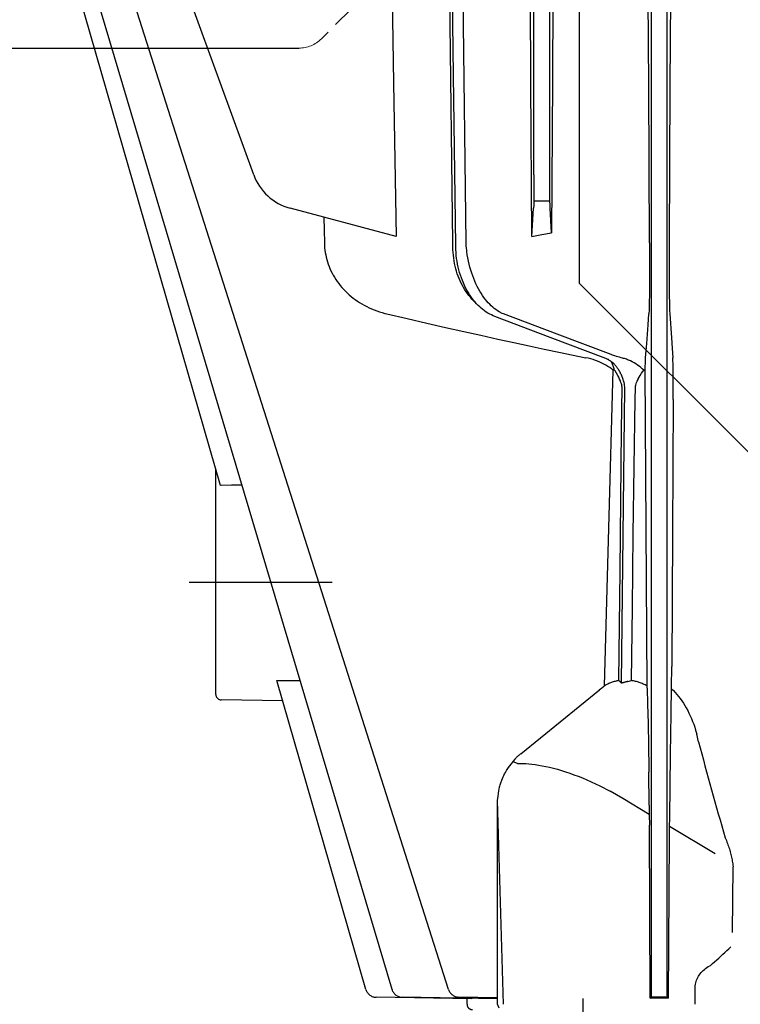
# Model space of a CAD drawing. Units: millimetres. Extents: x 0 to 11880, y 0 to 8400.
# Drawn here: x 5330 to 5398, y 5929 to 6021 of the extents above; entities that cross this region are included whole.
import ezdxf

# ---------------------------------------------------------------- set-up
doc = ezdxf.new("R2010")
doc.units = ezdxf.units.MM
doc.header["$LTSCALE"] = 20
doc.linetypes.add('gen4a', pattern=[16.25, 9.75, -1.5, 1, -1.5, 1, -1.5])
doc.linetypes.add('PHANTOM', pattern=[0.8, 0.45, -0.05, 0.1, -0.05, 0.1, -0.05])
doc.layers.add('4A', color=3, linetype='gen4a')
doc.layers.add('RUNDUNGEN', color=7, linetype='Continuous')
doc.layers.add('AM_5', color=3, linetype='Continuous', lineweight=25)
doc.styles.get("Standard").update_dxf_attribs({"font": 'ISOCP.SHX'})
doc.dimstyles.new('AM_ISO$0', dxfattribs={"dimtxt": 3.5, "dimasz": 2.5, "dimexe": 1, "dimexo": 1, "dimgap": 1.5, "dimtad": 1, "dimdsep": 46, "dimtxsty": 'STANDARD', "dimcen": 0, "dimclrd": 256, "dimclre": 256, "dimclrt": 2, "dimadec": 0, "dimazin": 2, "dimtp": 0.1, "dimtm": 0.1, "dimtfac": 0.71, "dimtdec": 3, "dimtmove": 0, "dimatfit": 3, "dimfxl": 1, "dimlwd": -1, "dimlwe": -1, "dimarcsym": 0})

# ---------------------------------------------------------------- blocks, each defined once
blk = doc.blocks.new('*D66')
at = {"layer": 'AM_5', "transparency": 16777216}
for p, q in [((5419.58, 6451.055), (6138.791, 6451.055)), ((6118.791, 6401.055), (6118.791, 5271.355)), ((6088.791, 5826.957), (5958.778, 5826.957)), ((5958.778, 5826.957), (5958.778, 5605.902)), ((6088.791, 5605.902), (6088.791, 5826.957)), ((5958.778, 5605.902), (6088.791, 5605.902)), ((5299.08, 5221.355), (6138.791, 5221.355))]:
    blk.add_line(p, q, dxfattribs=at)
for points in [[(6110.458, 6401.055), (6127.125, 6401.055), (6118.791, 6451.055)], [(6110.458, 5271.355), (6127.125, 5271.355), (6118.791, 5221.355)]]:
    blk.add_solid(points, dxfattribs=at)
at = {"layer": 'DEFPOINTS', "color": 0, "transparency": 16777216}
for p in [(5399.58, 6451.055), (5279.08, 5221.355), (6118.791, 5221.355)]:
    blk.add_point(p, dxfattribs=at)
at = {"layer": 'AM_5', "color": 2, "transparency": 16777216, "insert": (6023.785, 5716.43), "char_height": 70, "attachment_point": 5, "rotation": 90}
blk.add_mtext('1230', dxfattribs=at)
blk = doc.blocks.new('*D67')
at = {"layer": 'AM_5', "transparency": 16777216}
for p, q in [((5039.851, 7272.444), (6531.607, 7272.444)), ((6511.607, 7222.444), (6511.607, 5271.355)), ((5299.08, 5221.355), (6531.607, 5221.355))]:
    blk.add_line(p, q, dxfattribs=at)
for points in [[(6503.274, 7222.444), (6519.941, 7222.444), (6511.607, 7272.444)], [(6503.274, 5271.355), (6519.941, 5271.355), (6511.607, 5221.355)]]:
    blk.add_solid(points, dxfattribs=at)
at = {"layer": 'DEFPOINTS', "color": 0, "transparency": 16777216}
for p in [(5019.851, 7272.444), (5279.08, 5221.355), (6511.607, 5221.355)]:
    blk.add_point(p, dxfattribs=at)
at = {"layer": 'AM_5', "color": 2, "transparency": 16777216, "insert": (6446.601, 6105.154), "char_height": 70, "attachment_point": 5, "rotation": 90}
blk.add_mtext('2051', dxfattribs=at)
blk = doc.blocks.new('*D68')
at = {"layer": 'AM_5', "transparency": 16777216}
for p, q in [((5053.404, 6940.856), (6332.172, 6940.856)), ((6312.172, 5271.355), (6312.172, 6890.856)), ((5232.995, 5221.355), (6332.172, 5221.355))]:
    blk.add_line(p, q, dxfattribs=at)
for points in [[(6303.838, 6890.856), (6320.505, 6890.856), (6312.172, 6940.856)], [(6303.838, 5271.355), (6320.505, 5271.355), (6312.172, 5221.355)]]:
    blk.add_solid(points, dxfattribs=at)
at = {"layer": 'DEFPOINTS', "color": 0, "transparency": 16777216}
for p in [(5033.404, 6940.856), (6312.172, 6940.856), (5212.995, 5221.355)]:
    blk.add_point(p, dxfattribs=at)
at = {"layer": 'AM_5', "color": 2, "transparency": 16777216, "insert": (6247.165, 5938.494), "char_height": 70, "attachment_point": 5, "rotation": 90}
blk.add_mtext('1720', dxfattribs=at)
blk = doc.blocks.new('*D70')
at = {"layer": 'AM_5', "transparency": 16777216}
for p, q in [((1999.58, 6498.855), (1999.58, 4296.722)), ((5399.58, 6424.855), (5399.58, 4296.722)), ((2049.58, 4316.722), (5349.58, 4316.722))]:
    blk.add_line(p, q, dxfattribs=at)
for points in [[(2049.58, 4325.055), (2049.58, 4308.389), (1999.58, 4316.722)], [(5349.58, 4325.055), (5349.58, 4308.389), (5399.58, 4316.722)]]:
    blk.add_solid(points, dxfattribs=at)
at = {"layer": 'DEFPOINTS', "color": 0, "transparency": 16777216}
for p in [(1999.58, 6518.855), (5399.58, 6444.855), (5399.58, 4316.722)]:
    blk.add_point(p, dxfattribs=at)
at = {"layer": 'AM_5', "color": 2, "transparency": 16777216, "insert": (3776.919, 4381.722), "char_height": 70, "attachment_point": 5}
blk.add_mtext('3400', dxfattribs=at)
blk = doc.blocks.new('0154.81.17_links')
for p in [(2873.68, 7380.891), (2898.68, 7191.891)]:
    blk.add_line(p, (2873.68, 7216.891))
at = {"color": 6, "linetype": 'PHANTOM', "lineweight": 0}
for p, q in [((2872.801, 7263.012), (2849.559, 7239.769)), ((2828.559, 7238.891), (2847.438, 7238.891))]:
    blk.add_line(p, q, dxfattribs=at)
blk.add_arc((2847.438, 7241.891), 3, 270, 315, dxfattribs=at)
at = {"layer": '4A'}
for p, q in [((2861.855, 7220.657), (2861.473, 7251.624)), ((2861.923, 7236.37), (2861.734, 7251.608)), ((2863.094, 7220.657), (2862.712, 7251.624)), ((2840.125, 7197.958), (2825.065, 7250.212)), ((2856.163, 7150.766), (2826.607, 7250.193)), ((2861.452, 7150.762), (2829.791, 7250.15)), ((2843.217, 7227.033), (2834.854, 7250.064)), ((2856.054, 7250.064), (2856.304, 7235.622)), ((2869.16, 7235.622), (2869.073, 7250.064)), ((2869.443, 7227.033), (2869.443, 7250.064)), ((2870.917, 7227.033), (2870.917, 7250.064)), ((2871.26, 7250.064), (2871.176, 7235.791)), ((2880.18, 7235.372), (2880.102, 7250.15)), ((2880.443, 7150.762), (2880.443, 7250.15)), ((2881.917, 7150.762), (2881.917, 7250.15)), ((2882.241, 7250.15), (2882.164, 7235.365)), ((2862.12, 7220.413), (2861.923, 7236.37)), ((2856.304, 7235.622), (2856.553, 7221.249)), ((2869.247, 7221.249), (2869.16, 7235.622)), ((2871.176, 7235.791), (2871.092, 7221.612)), ((2880.257, 7220.657), (2880.18, 7235.372)), ((2882.164, 7235.365), (2882.088, 7220.657)), ((2869.443, 7227.033), (2869.442, 7226.364)), ((2870.918, 7226.465), (2870.917, 7227.033)), ((2869.439, 7225.746), (2869.435, 7225.233)), ((2869.442, 7226.364), (2869.439, 7225.746)), ((2870.924, 7225.393), (2870.918, 7226.465)), ((2869.429, 7224.784), (2869.422, 7224.45)), ((2869.435, 7225.233), (2869.429, 7224.784)), ((2870.934, 7224.637), (2870.924, 7225.393)), ((2856.555, 7221.249), (2846.623, 7223.91)), ((2869.247, 7221.249), (2869.403, 7223.91)), ((2869.415, 7224.177), (2869.403, 7223.91)), ((2869.422, 7224.45), (2869.415, 7224.177)), ((2869.425, 7224.585), (2870.935, 7224.585)), ((2870.946, 7224.166), (2870.934, 7224.637)), ((2870.957, 7223.91), (2870.946, 7224.166)), ((2871.092, 7221.612), (2870.957, 7223.91)), ((2849.789, 7223.061), (2849.81, 7221.858)), ((2849.81, 7221.858), (2849.83, 7220.657)), ((2869.247, 7221.249), (2870.164, 7221.433)), ((2870.164, 7221.433), (2871.092, 7221.612)), ((2849.834, 7220.657), (2849.842, 7220.434)), ((2849.842, 7220.434), (2849.858, 7220.211)), ((2849.858, 7220.211), (2849.882, 7219.989)), ((2861.855, 7220.422), (2861.855, 7220.657)), ((2861.856, 7220.287), (2861.855, 7220.422)), ((2861.863, 7220.021), (2861.856, 7220.287)), ((2862.121, 7220.326), (2862.12, 7220.413)), ((2862.131, 7220.045), (2862.121, 7220.326)), ((2863.097, 7220.539), (2863.094, 7220.657)), ((2863.105, 7220.422), (2863.097, 7220.539)), ((2863.13, 7220.144), (2863.105, 7220.422)), ((2880.257, 7220.657), (2880.262, 7219.045)), ((2882.088, 7220.657), (2882.083, 7219.007)), ((2849.882, 7219.989), (2849.913, 7219.767)), ((2849.913, 7219.767), (2849.953, 7219.546)), ((2849.953, 7219.546), (2850, 7219.326)), ((2850, 7219.326), (2850.056, 7219.108)), ((2861.878, 7219.758), (2861.863, 7220.021)), ((2861.9, 7219.498), (2861.878, 7219.758)), ((2861.931, 7219.241), (2861.9, 7219.498)), ((2862.149, 7219.765), (2862.131, 7220.045)), ((2862.175, 7219.487), (2862.149, 7219.765)), ((2862.208, 7219.211), (2862.175, 7219.487)), ((2863.146, 7219.995), (2863.13, 7220.144)), ((2863.165, 7219.846), (2863.146, 7219.995)), ((2863.207, 7219.549), (2863.165, 7219.846)), ((2863.257, 7219.254), (2863.207, 7219.549)), ((2863.315, 7218.962), (2863.257, 7219.254)), ((2850.056, 7219.108), (2850.119, 7218.892)), ((2850.119, 7218.892), (2850.19, 7218.677)), ((2850.19, 7218.677), (2850.269, 7218.464)), ((2850.269, 7218.464), (2850.355, 7218.253)), ((2861.969, 7218.987), (2861.931, 7219.241)), ((2862.014, 7218.737), (2861.969, 7218.987)), ((2862.067, 7218.49), (2862.014, 7218.737)), ((2862.127, 7218.247), (2862.067, 7218.49)), ((2862.25, 7218.937), (2862.208, 7219.211)), ((2862.298, 7218.667), (2862.25, 7218.937)), ((2862.355, 7218.401), (2862.298, 7218.667)), ((2862.418, 7218.138), (2862.355, 7218.401)), ((2863.38, 7218.674), (2863.315, 7218.962)), ((2863.452, 7218.39), (2863.38, 7218.674)), ((2863.531, 7218.112), (2863.452, 7218.39)), ((2880.262, 7219.045), (2880.262, 7218.258)), ((2882.083, 7219.007), (2882.084, 7218.208)), ((2850.355, 7218.253), (2850.449, 7218.045)), ((2850.449, 7218.045), (2850.551, 7217.84)), ((2850.551, 7217.84), (2850.66, 7217.637)), ((2850.66, 7217.637), (2850.777, 7217.438)), ((2850.777, 7217.438), (2850.901, 7217.241)), ((2862.195, 7218.009), (2862.127, 7218.247)), ((2862.269, 7217.774), (2862.195, 7218.009)), ((2862.35, 7217.545), (2862.269, 7217.774)), ((2862.438, 7217.32), (2862.35, 7217.545)), ((2862.489, 7217.881), (2862.418, 7218.138)), ((2862.566, 7217.628), (2862.489, 7217.881)), ((2862.65, 7217.382), (2862.566, 7217.628)), ((2863.617, 7217.84), (2863.531, 7218.112)), ((2863.708, 7217.575), (2863.617, 7217.84)), ((2863.806, 7217.317), (2863.708, 7217.575)), ((2880.259, 7217.513), (2880.255, 7216.835)), ((2880.262, 7218.258), (2880.259, 7217.513)), ((2882.084, 7218.208), (2882.087, 7217.452)), ((2882.087, 7217.452), (2882.091, 7216.77)), ((2850.901, 7217.241), (2851.032, 7217.049)), ((2851.032, 7217.049), (2851.17, 7216.859)), ((2851.17, 7216.859), (2851.316, 7216.674)), ((2851.316, 7216.674), (2851.468, 7216.493)), ((2851.468, 7216.493), (2851.627, 7216.315)), ((2862.532, 7217.101), (2862.438, 7217.32)), ((2862.633, 7216.887), (2862.532, 7217.101)), ((2862.74, 7216.679), (2862.633, 7216.887)), ((2862.74, 7217.14), (2862.65, 7217.382)), ((2862.836, 7216.906), (2862.74, 7217.14)), ((2862.852, 7216.476), (2862.74, 7216.679)), ((2862.938, 7216.677), (2862.836, 7216.906)), ((2863.046, 7216.456), (2862.938, 7216.677)), ((2863.909, 7217.066), (2863.806, 7217.317)), ((2864.017, 7216.824), (2863.909, 7217.066)), ((2864.13, 7216.59), (2864.017, 7216.824)), ((2864.247, 7216.365), (2864.13, 7216.59)), ((2880.255, 7216.835), (2880.249, 7216.215)), ((2882.091, 7216.77), (2882.097, 7216.145)), ((2851.627, 7216.315), (2851.793, 7216.143)), ((2851.793, 7216.143), (2851.966, 7215.975)), ((2851.966, 7215.975), (2852.145, 7215.811)), ((2852.145, 7215.811), (2852.331, 7215.653)), ((2852.331, 7215.653), (2852.522, 7215.5)), ((2862.97, 7216.281), (2862.852, 7216.476)), ((2863.093, 7216.092), (2862.97, 7216.281)), ((2863.159, 7216.242), (2863.046, 7216.456)), ((2863.222, 7215.909), (2863.093, 7216.092)), ((2863.277, 7216.035), (2863.159, 7216.242)), ((2863.355, 7215.734), (2863.222, 7215.909)), ((2863.4, 7215.836), (2863.277, 7216.035)), ((2863.492, 7215.565), (2863.355, 7215.734)), ((2863.527, 7215.645), (2863.4, 7215.836)), ((2863.634, 7215.404), (2863.492, 7215.565)), ((2863.658, 7215.462), (2863.527, 7215.645)), ((2864.369, 7216.149), (2864.247, 7216.365)), ((2864.494, 7215.943), (2864.369, 7216.149)), ((2864.622, 7215.746), (2864.494, 7215.943)), ((2864.754, 7215.559), (2864.622, 7215.746)), ((2864.888, 7215.382), (2864.754, 7215.559)), ((2880.242, 7215.689), (2880.234, 7215.224)), ((2880.249, 7216.215), (2880.242, 7215.689)), ((2882.097, 7216.145), (2882.104, 7215.62)), ((2882.104, 7215.62), (2882.112, 7215.156)), ((2852.522, 7215.5), (2852.72, 7215.353)), ((2852.72, 7215.353), (2852.924, 7215.211)), ((2852.924, 7215.211), (2853.133, 7215.074)), ((2853.133, 7215.074), (2853.347, 7214.944)), ((2853.347, 7214.944), (2853.567, 7214.82)), ((2853.567, 7214.82), (2853.792, 7214.702)), ((2853.792, 7214.702), (2854.022, 7214.591)), ((2863.78, 7215.251), (2863.634, 7215.404)), ((2863.793, 7215.287), (2863.658, 7215.462)), ((2863.93, 7215.105), (2863.78, 7215.251)), ((2863.932, 7215.12), (2863.793, 7215.287)), ((2864.074, 7214.962), (2863.932, 7215.12)), ((2864.219, 7214.811), (2864.074, 7214.962)), ((2864.367, 7214.67), (2864.219, 7214.811)), ((2864.517, 7214.537), (2864.367, 7214.67)), ((2865.024, 7215.214), (2864.888, 7215.382)), ((2865.163, 7215.057), (2865.024, 7215.214)), ((2865.303, 7214.909), (2865.163, 7215.057)), ((2865.445, 7214.77), (2865.303, 7214.909)), ((2865.589, 7214.642), (2865.445, 7214.77)), ((2865.733, 7214.523), (2865.589, 7214.642)), ((2880.226, 7214.856), (2880.216, 7214.541)), ((2880.234, 7215.224), (2880.226, 7214.856)), ((2882.112, 7215.156), (2882.12, 7214.792)), ((2882.12, 7214.792), (2882.129, 7214.483)), ((2854.022, 7214.591), (2854.256, 7214.486)), ((2854.256, 7214.486), (2854.495, 7214.388)), ((2854.495, 7214.388), (2854.738, 7214.297)), ((2854.738, 7214.297), (2854.986, 7214.213)), ((2854.986, 7214.213), (2855.237, 7214.136)), ((2855.237, 7214.136), (2855.492, 7214.066)), ((2855.492, 7214.066), (2855.689, 7214.017)), ((2855.689, 7214.017), (2857.584, 7213.576)), ((2864.67, 7214.412), (2864.517, 7214.537)), ((2864.825, 7214.296), (2864.67, 7214.412)), ((2864.982, 7214.188), (2864.825, 7214.296)), ((2865.14, 7214.088), (2864.982, 7214.188)), ((2865.3, 7213.997), (2865.14, 7214.088)), ((2865.461, 7213.915), (2865.3, 7213.997)), ((2865.624, 7213.84), (2865.461, 7213.915)), ((2865.788, 7213.774), (2865.624, 7213.84)), ((2865.879, 7214.413), (2865.733, 7214.523)), ((2870.97, 7211.81), (2865.788, 7213.774)), ((2866.025, 7214.312), (2865.879, 7214.413)), ((2866.172, 7214.221), (2866.025, 7214.312)), ((2866.319, 7214.138), (2866.172, 7214.221)), ((2866.347, 7214.124), (2866.319, 7214.138)), ((2866.408, 7214.093), (2866.347, 7214.124)), ((2866.473, 7214.064), (2866.408, 7214.093)), ((2866.587, 7214.017), (2866.473, 7214.064)), ((2871.627, 7212.108), (2866.587, 7214.017)), ((2880.12, 7212.981), (2880.192, 7214.017)), ((2880.198, 7214.117), (2880.192, 7214.017)), ((2880.207, 7214.308), (2880.198, 7214.117)), ((2880.216, 7214.541), (2880.207, 7214.308)), ((2882.129, 7214.483), (2882.138, 7214.259)), ((2882.138, 7214.259), (2882.147, 7214.077)), ((2882.147, 7214.077), (2882.151, 7214.017)), ((2882.151, 7214.017), (2882.303, 7211.766)), ((2857.584, 7213.576), (2859.426, 7213.151)), ((2859.426, 7213.151), (2861.17, 7212.752)), ((2879.994, 7211.249), (2880.12, 7212.981)), ((2861.17, 7212.752), (2862.869, 7212.368)), ((2862.869, 7212.368), (2864.481, 7212.007)), ((2864.481, 7212.007), (2866.052, 7211.66)), ((2876.667, 7210.198), (2871.627, 7212.108)), ((2866.052, 7211.66), (2867.547, 7211.333)), ((2867.547, 7211.333), (2869.006, 7211.018)), ((2869.006, 7211.018), (2870.398, 7210.721)), ((2876.153, 7209.846), (2870.97, 7211.81)), ((2879.89, 7209.914), (2879.994, 7211.249)), ((2882.303, 7211.766), (2882.372, 7210.794)), ((2870.398, 7210.721), (2871.758, 7210.435)), ((2871.758, 7210.435), (2874.29, 7209.914)), ((2876.786, 7210.155), (2876.667, 7210.198)), ((2876.899, 7210.116), (2876.786, 7210.155)), ((2877.019, 7210.078), (2876.899, 7210.116)), ((2877.154, 7210.037), (2877.019, 7210.078)), ((2877.295, 7209.997), (2877.154, 7210.037)), ((2882.372, 7210.794), (2882.436, 7209.914)), ((2874.3, 7209.912), (2874.29, 7209.914)), ((2874.527, 7209.862), (2874.3, 7209.912)), ((2874.751, 7209.804), (2874.527, 7209.862)), ((2874.971, 7209.739), (2874.751, 7209.804)), ((2875.187, 7209.667), (2874.971, 7209.739)), ((2875.397, 7209.588), (2875.187, 7209.667)), ((2875.602, 7209.503), (2875.397, 7209.588)), ((2875.802, 7209.412), (2875.602, 7209.503)), ((2875.995, 7209.315), (2875.802, 7209.412)), ((2876.182, 7209.213), (2875.995, 7209.315)), ((2876.175, 7209.837), (2876.153, 7209.846)), ((2876.29, 7209.788), (2876.175, 7209.837)), ((2876.362, 7209.105), (2876.182, 7209.213)), ((2876.347, 7209.76), (2876.29, 7209.788)), ((2876.404, 7209.73), (2876.347, 7209.76)), ((2876.461, 7209.698), (2876.404, 7209.73)), ((2876.518, 7209.663), (2876.461, 7209.698)), ((2876.575, 7209.626), (2876.518, 7209.663)), ((2876.631, 7209.587), (2876.575, 7209.626)), ((2876.659, 7209.541), (2876.629, 7209.589)), ((2876.742, 7209.502), (2876.631, 7209.587)), ((2876.692, 7209.485), (2876.659, 7209.541)), ((2876.725, 7209.427), (2876.692, 7209.485)), ((2876.757, 7209.363), (2876.725, 7209.427)), ((2876.848, 7209.412), (2876.742, 7209.502)), ((2876.789, 7209.295), (2876.757, 7209.363)), ((2876.822, 7209.222), (2876.789, 7209.295)), ((2876.854, 7209.144), (2876.822, 7209.222)), ((2876.885, 7209.377), (2876.848, 7209.412)), ((2876.887, 7209.057), (2876.854, 7209.144)), ((2876.938, 7209.326), (2876.885, 7209.377)), ((2876.99, 7209.273), (2876.938, 7209.326)), ((2877.041, 7209.218), (2876.99, 7209.273)), ((2877.091, 7209.16), (2877.041, 7209.218)), ((2877.141, 7209.1), (2877.091, 7209.16)), ((2877.45, 7209.955), (2877.295, 7209.997)), ((2877.609, 7209.914), (2877.45, 7209.955)), ((2877.734, 7209.881), (2877.609, 7209.914)), ((2877.827, 7209.854), (2877.734, 7209.881)), ((2877.919, 7209.825), (2877.827, 7209.854)), ((2878.011, 7209.794), (2877.919, 7209.825)), ((2878.103, 7209.761), (2878.011, 7209.794)), ((2878.194, 7209.726), (2878.103, 7209.761)), ((2878.284, 7209.689), (2878.194, 7209.726)), ((2878.462, 7209.609), (2878.284, 7209.689)), ((2878.637, 7209.523), (2878.462, 7209.609)), ((2878.808, 7209.429), (2878.637, 7209.523)), ((2878.975, 7209.329), (2878.808, 7209.429)), ((2879.136, 7209.223), (2878.975, 7209.329)), ((2879.291, 7209.111), (2879.136, 7209.223)), ((2879.44, 7208.995), (2879.291, 7209.111)), ((2879.858, 7209.099), (2879.866, 7209.392)), ((2879.866, 7209.392), (2879.873, 7209.61)), ((2879.873, 7209.61), (2879.882, 7209.784)), ((2879.882, 7209.784), (2879.89, 7209.914)), ((2882.443, 7209.788), (2882.436, 7209.914)), ((2882.436, 7209.914), (2882.436, 7209.914)), ((2882.45, 7209.623), (2882.443, 7209.788)), ((2882.458, 7209.381), (2882.45, 7209.623)), ((2882.465, 7209.085), (2882.458, 7209.381)), ((2876.536, 7208.992), (2876.362, 7209.105)), ((2876.449, 7193.971), (2876.864, 7208.751)), ((2876.703, 7208.874), (2876.536, 7208.992)), ((2876.864, 7208.751), (2876.703, 7208.874)), ((2876.989, 7208.751), (2876.864, 7208.751)), ((2876.919, 7208.967), (2876.887, 7209.057)), ((2876.954, 7208.861), (2876.919, 7208.967)), ((2876.989, 7208.751), (2876.954, 7208.861)), ((2877.04, 7208.669), (2876.989, 7208.751)), ((2877.171, 7208.453), (2877.04, 7208.669)), ((2877.189, 7209.039), (2877.141, 7209.1)), ((2877.283, 7208.254), (2877.171, 7208.453)), ((2877.237, 7208.975), (2877.189, 7209.039)), ((2877.283, 7208.909), (2877.237, 7208.975)), ((2877.329, 7208.842), (2877.283, 7208.909)), ((2877.375, 7208.076), (2877.283, 7208.254)), ((2877.373, 7208.772), (2877.329, 7208.842)), ((2877.416, 7208.7), (2877.373, 7208.772)), ((2877.458, 7208.626), (2877.416, 7208.7)), ((2877.5, 7208.549), (2877.458, 7208.626)), ((2877.541, 7208.47), (2877.5, 7208.549)), ((2877.582, 7208.384), (2877.541, 7208.47)), ((2877.621, 7208.297), (2877.582, 7208.384)), ((2877.688, 7208.137), (2877.621, 7208.297)), ((2879.284, 7208.081), (2879.389, 7208.263)), ((2879.389, 7208.263), (2879.508, 7208.452)), ((2879.581, 7208.875), (2879.44, 7208.995)), ((2879.508, 7208.452), (2879.632, 7208.636)), ((2879.714, 7208.751), (2879.581, 7208.875)), ((2879.632, 7208.636), (2879.714, 7208.751)), ((2879.714, 7208.751), (2879.852, 7208.751)), ((2879.852, 7208.751), (2879.858, 7209.099)), ((2880.03, 7179.191), (2879.852, 7208.751)), ((2882.471, 7208.711), (2882.465, 7209.085)), ((2882.476, 7208.28), (2882.471, 7208.711)), ((2882.477, 7208.209), (2882.476, 7208.28)), ((2882.48, 7207.707), (2882.477, 7208.209)), ((2877.451, 7207.916), (2877.375, 7208.076)), ((2877.453, 7207.912), (2877.451, 7207.916)), ((2877.525, 7207.742), (2877.453, 7207.912)), ((2877.58, 7207.595), (2877.525, 7207.742)), ((2877.621, 7207.469), (2877.58, 7207.595)), ((2877.65, 7207.359), (2877.621, 7207.469)), ((2877.669, 7207.26), (2877.65, 7207.359)), ((2877.722, 7208.047), (2877.688, 7208.137)), ((2877.754, 7207.955), (2877.722, 7208.047)), ((2877.787, 7207.858), (2877.754, 7207.955)), ((2877.817, 7207.761), (2877.787, 7207.858)), ((2877.867, 7207.58), (2877.817, 7207.761)), ((2877.903, 7207.429), (2877.867, 7207.58)), ((2877.927, 7207.301), (2877.903, 7207.429)), ((2877.941, 7207.191), (2877.927, 7207.301)), ((2878.95, 7207.255), (2878.971, 7207.35)), ((2878.971, 7207.35), (2879.003, 7207.457)), ((2879.003, 7207.457), (2879.047, 7207.583)), ((2879.047, 7207.583), (2879.107, 7207.727)), ((2879.107, 7207.727), (2879.177, 7207.879)), ((2879.177, 7207.879), (2879.199, 7207.921)), ((2879.199, 7207.921), (2879.284, 7208.081)), ((2882.481, 7207.155), (2882.48, 7207.707)), ((2877.648, 7203.165), (2877.683, 7207.084)), ((2877.68, 7207.169), (2877.669, 7207.26)), ((2877.683, 7207.084), (2877.68, 7207.169)), ((2877.795, 7193.27), (2877.948, 7207.091)), ((2877.948, 7207.091), (2877.941, 7207.191)), ((2878.915, 7206.001), (2878.932, 7207.084)), ((2878.932, 7207.084), (2878.937, 7207.168)), ((2878.937, 7207.168), (2878.95, 7207.255)), ((2882.478, 7206.016), (2882.481, 7207.155)), ((2878.823, 7199.694), (2878.915, 7206.001)), ((2882.478, 7206.016), (2882.408, 7193.527)), ((2877.583, 7196.578), (2877.648, 7203.165)), ((2839.68, 7178.382), (2839.68, 7199.399)), ((2878.738, 7193.387), (2878.823, 7199.694)), ((2841.15, 7197.97), (2840.171, 7197.961)), ((2842.129, 7197.979), (2841.15, 7197.97)), ((2877.512, 7189.991), (2877.583, 7196.578)), ((2876.038, 7179.191), (2876.449, 7193.971)), ((2882.408, 7193.527), (2882.336, 7181.008)), ((2877.634, 7179.45), (2877.795, 7193.27)), ((2878.652, 7186.539), (2878.738, 7193.387)), ((2877.388, 7179.692), (2877.512, 7189.991)), ((2837.171, 7188.89), (2850.565, 7188.89)), ((2878.573, 7179.69), (2878.652, 7186.539)), ((2853.725, 7150.768), (2845.384, 7179.709)), ((2845.384, 7179.709), (2846.474, 7179.699)), ((2846.474, 7179.699), (2847.565, 7179.689)), ((2877.477, 7179.612), (2877.388, 7179.691)), ((2878.237, 7179.611), (2878.573, 7179.69)), ((2878.578, 7179.69), (2878.573, 7179.691)), ((2878.667, 7179.675), (2878.578, 7179.69)), ((2878.757, 7179.657), (2878.667, 7179.675)), ((2878.847, 7179.638), (2878.757, 7179.657)), ((2878.937, 7179.617), (2878.847, 7179.638)), ((2879.028, 7179.593), (2878.937, 7179.617)), ((2868.222, 7172.839), (2875.565, 7178.823)), ((2875.559, 7178.83), (2875.668, 7178.912)), ((2875.668, 7178.912), (2875.777, 7178.993)), ((2879.118, 7179.567), (2879.028, 7179.593)), ((2879.209, 7179.54), (2879.118, 7179.567)), ((2879.3, 7179.509), (2879.209, 7179.54)), ((2879.392, 7179.477), (2879.3, 7179.509)), ((2879.483, 7179.443), (2879.392, 7179.477)), ((2879.574, 7179.406), (2879.483, 7179.443)), ((2879.666, 7179.367), (2879.574, 7179.406)), ((2879.757, 7179.326), (2879.666, 7179.367)), ((2879.848, 7179.283), (2879.757, 7179.326)), ((2879.94, 7179.238), (2879.848, 7179.283)), ((2880.03, 7179.191), (2879.94, 7179.238)), ((2880.036, 7178.992), (2880.03, 7179.191)), ((2880.036, 7178.992), (2880.076, 7177.488)), ((2882.316, 7178.926), (2882.319, 7178.93)), ((2882.319, 7178.93), (2882.488, 7178.76)), ((2882.488, 7178.76), (2882.653, 7178.583)), ((2845.94, 7177.781), (2840.171, 7177.882)), ((2882.653, 7178.583), (2882.815, 7178.397)), ((2882.815, 7178.397), (2882.973, 7178.205)), ((2882.973, 7178.205), (2883.126, 7178.004)), ((2883.126, 7178.004), (2883.275, 7177.796)), ((2883.275, 7177.796), (2883.42, 7177.581)), ((2880.076, 7177.488), (2880.116, 7175.676)), ((2883.42, 7177.581), (2883.56, 7177.358)), ((2883.56, 7177.358), (2883.695, 7177.128)), ((2883.695, 7177.128), (2883.825, 7176.891)), ((2883.825, 7176.891), (2883.949, 7176.647)), ((2882.243, 7174.691), (2882.275, 7176.588)), ((2883.949, 7176.647), (2884.068, 7176.397)), ((2884.068, 7176.397), (2884.181, 7176.14)), ((2884.181, 7176.14), (2884.288, 7175.876)), ((2880.116, 7175.676), (2880.153, 7173.628)), ((2884.288, 7175.876), (2884.389, 7175.607)), ((2884.389, 7175.607), (2884.483, 7175.331)), ((2884.483, 7175.331), (2884.571, 7175.05)), ((2884.571, 7175.05), (2884.652, 7174.764)), ((2882.216, 7172.774), (2882.243, 7174.691)), ((2884.652, 7174.764), (2884.678, 7174.668)), ((2884.838, 7173.966), (2884.678, 7174.668)), ((2880.153, 7173.628), (2880.184, 7171.461)), ((2867.533, 7172.149), (2867.677, 7172.322)), ((2867.718, 7172.391), (2867.668, 7172.329)), ((2867.761, 7172.442), (2867.718, 7172.391)), ((2867.806, 7172.491), (2867.761, 7172.442)), ((2867.852, 7172.539), (2867.806, 7172.491)), ((2867.9, 7172.585), (2867.852, 7172.539)), ((2867.95, 7172.631), (2867.9, 7172.585)), ((2868.001, 7172.675), (2867.95, 7172.631)), ((2868.054, 7172.718), (2868.001, 7172.675)), ((2868.108, 7172.759), (2868.054, 7172.718)), ((2868.164, 7172.8), (2868.108, 7172.759)), ((2868.222, 7172.839), (2868.164, 7172.8)), ((2882.144, 7166.875), (2882.216, 7172.774)), ((2866.879, 7171.272), (2867.006, 7171.46)), ((2867.006, 7171.46), (2867.156, 7171.669)), ((2867.156, 7171.669), (2867.331, 7171.898)), ((2867.331, 7171.898), (2867.533, 7172.149)), ((2867.901, 7171.928), (2867.496, 7172.093)), ((2867.901, 7171.928), (2868.145, 7171.932)), ((2868.145, 7171.932), (2868.402, 7171.928)), ((2868.402, 7171.928), (2868.672, 7171.916)), ((2868.672, 7171.916), (2868.955, 7171.896)), ((2868.955, 7171.896), (2869.25, 7171.866)), ((2869.25, 7171.866), (2869.557, 7171.828)), ((2869.557, 7171.828), (2869.876, 7171.779)), ((2869.876, 7171.779), (2870.207, 7171.721)), ((2870.207, 7171.721), (2870.549, 7171.652)), ((2870.549, 7171.652), (2870.901, 7171.573)), ((2870.901, 7171.573), (2871.263, 7171.484)), ((2871.263, 7171.484), (2871.633, 7171.385)), ((2871.633, 7171.385), (2872.012, 7171.275)), ((2880.184, 7171.461), (2880.188, 7171.118)), ((2866.44, 7170.384), (2866.56, 7170.682)), ((2866.56, 7170.682), (2866.615, 7170.807)), ((2866.615, 7170.807), (2866.686, 7170.946)), ((2866.686, 7170.946), (2866.773, 7171.101)), ((2866.773, 7171.101), (2866.879, 7171.272)), ((2872.012, 7171.275), (2872.397, 7171.154)), ((2872.397, 7171.154), (2872.788, 7171.024)), ((2872.788, 7171.024), (2873.185, 7170.883)), ((2873.185, 7170.883), (2873.585, 7170.732)), ((2873.585, 7170.732), (2873.987, 7170.572)), ((2873.987, 7170.572), (2874.391, 7170.403)), ((2874.391, 7170.403), (2874.795, 7170.225)), ((2880.226, 7168.023), (2880.188, 7171.118)), ((2866.161, 7169.38), (2866.191, 7169.561)), ((2866.191, 7169.561), (2866.213, 7169.68)), ((2866.213, 7169.68), (2866.232, 7169.772)), ((2866.232, 7169.772), (2866.243, 7169.817)), ((2866.243, 7169.817), (2866.279, 7169.938)), ((2866.279, 7169.938), (2866.341, 7170.121)), ((2866.341, 7170.121), (2866.44, 7170.384)), ((2874.795, 7170.225), (2875.197, 7170.039)), ((2875.197, 7170.039), (2875.597, 7169.845)), ((2875.597, 7169.845), (2875.796, 7169.745)), ((2875.796, 7169.745), (2875.994, 7169.644)), ((2875.994, 7169.644), (2876.19, 7169.541)), ((2876.19, 7169.541), (2876.385, 7169.437)), ((2866.032, 7168.484), (2866.083, 7168.849)), ((2866.083, 7168.849), (2866.128, 7169.16)), ((2866.128, 7169.16), (2866.161, 7169.38)), ((2876.385, 7169.437), (2876.582, 7169.329)), ((2877.762, 7168.642), (2876.582, 7169.329)), ((2880.234, 7167.162), (2877.762, 7168.642)), ((2866.597, 7149.39), (2866.032, 7168.484)), ((2866.035, 7149.39), (2866.035, 7168.384)), ((2880.226, 7168.023), (2880.235, 7167.129)), ((2880.235, 7167.129), (2880.241, 7166.171)), ((2882.135, 7165.992), (2882.144, 7166.875)), ((2880.331, 7149.965), (2880.241, 7166.171)), ((2882.128, 7165.042), (2882.135, 7165.992)), ((2886.401, 7163.471), (2882.135, 7166.025)), ((2882.043, 7149.951), (2882.128, 7165.042)), ((2887.332, 7164.973), (2887.389, 7164.842)), ((2887.389, 7164.842), (2887.444, 7164.712)), ((2887.444, 7164.712), (2887.496, 7164.581)), ((2887.496, 7164.581), (2887.547, 7164.451)), ((2887.547, 7164.451), (2887.595, 7164.321)), ((2887.595, 7164.321), (2887.641, 7164.191)), ((2887.641, 7164.191), (2887.685, 7164.062)), ((2887.685, 7164.062), (2887.726, 7163.933)), ((2887.726, 7163.933), (2887.766, 7163.804)), ((2887.766, 7163.804), (2887.803, 7163.676)), ((2887.803, 7163.676), (2887.837, 7163.548)), ((2887.837, 7163.548), (2887.87, 7163.421)), ((2887.87, 7163.421), (2887.9, 7163.295)), ((2887.9, 7163.295), (2887.928, 7163.169)), ((2887.928, 7163.169), (2887.954, 7163.044)), ((2887.954, 7163.044), (2887.978, 7162.92)), ((2887.978, 7162.92), (2887.999, 7162.797)), ((2887.999, 7162.797), (2888.019, 7162.674)), ((2888.008, 7156.121), (2888.068, 7162.268)), ((2888.019, 7162.674), (2888.036, 7162.552)), ((2888.036, 7162.552), (2888.051, 7162.432)), ((2888.051, 7162.432), (2888.068, 7162.268)), ((2887.686, 7154.584), (2887.878, 7154.756)), ((2886.732, 7153.723), (2886.923, 7153.896)), ((2886.923, 7153.896), (2887.113, 7154.068)), ((2887.113, 7154.068), (2887.304, 7154.24)), ((2887.304, 7154.24), (2887.495, 7154.412)), ((2887.495, 7154.412), (2887.686, 7154.584)), ((2885.629, 7152.834), (2885.756, 7152.914)), ((2885.756, 7152.914), (2885.89, 7152.989)), ((2885.89, 7152.989), (2885.971, 7153.03)), ((2885.971, 7153.03), (2886.161, 7153.204)), ((2886.161, 7153.204), (2886.351, 7153.377)), ((2886.351, 7153.377), (2886.542, 7153.55)), ((2886.542, 7153.55), (2886.732, 7153.723)), ((2884.772, 7151.894), (2884.839, 7152.014)), ((2884.839, 7152.014), (2884.913, 7152.13)), ((2884.913, 7152.13), (2884.995, 7152.244)), ((2884.995, 7152.244), (2885.083, 7152.353)), ((2885.083, 7152.353), (2885.179, 7152.459)), ((2885.179, 7152.459), (2885.282, 7152.56)), ((2885.282, 7152.56), (2885.391, 7152.656)), ((2885.391, 7152.656), (2885.507, 7152.748)), ((2885.507, 7152.748), (2885.629, 7152.834)), ((2884.521, 7150.995), (2884.526, 7151.062)), ((2884.526, 7151.062), (2884.534, 7151.128)), ((2884.534, 7151.128), (2884.554, 7151.26)), ((2884.554, 7151.26), (2884.582, 7151.391)), ((2884.582, 7151.391), (2884.618, 7151.519)), ((2884.618, 7151.519), (2884.662, 7151.647)), ((2884.662, 7151.647), (2884.713, 7151.772)), ((2884.713, 7151.772), (2884.772, 7151.894)), ((2880.431, 7150.066), (2880.44, 7150.271)), ((2880.44, 7150.271), (2880.443, 7150.762)), ((2881.921, 7150.271), (2881.917, 7150.762)), ((2881.93, 7150.066), (2881.921, 7150.271)), ((2884.517, 7150.862), (2884.518, 7150.929)), ((2884.517, 7149.39), (2884.517, 7150.862)), ((2884.518, 7150.929), (2884.521, 7150.995)), ((2863.633, 7149.888), (2854.668, 7150.045)), ((2866.035, 7149.895), (2857.104, 7150.051)), ((2866.035, 7150.002), (2862.387, 7150.066)), ((2863.18, 7149.39), (2863.18, 7149.896)), ((2863.633, 7149.888), (2863.633, 7149.937)), ((2866.182, 7149.037), (2866.035, 7149.39)), ((2874.032, 7083.342), (2874.032, 7149.921)), ((2880.331, 7149.965), (2880.431, 7150.066)), ((2882.043, 7149.951), (2880.331, 7149.965)), ((2880.433, 7150.078), (2881.927, 7150.078)), ((2882.043, 7149.951), (2881.93, 7150.066))]:
    blk.add_line(p, q, dxfattribs=at)
for centre, radius, start, end in [((2847.917, 7228.74), 5, 199.9589, 255), ((2840.18, 7199.399), 0.5, 175.06732, 180.00057), ((2840.175, 7197.562), 0.399, 90.55384, 97.28693), ((2537.841, 7183.613), 344.505, 358.83162, 359.56667), ((2877.996, 7175.983), 3.758, 99.31107, 121.40178), ((2870.141, 7186.622), 9.486, 306.45653, 308.43326), ((2876.334, 7178.34), 1.709, 40.5212, 48.07963), ((2880.419, 7170.232), 9.63, 103.09852, 106.81324), ((2840.18, 7178.382), 0.5, 179.99943, 269.00059), ((3345.539, 7296.871), 476.814, 194.93738, 196.05879), ((2854.686, 7151.045), 1, 196.07695, 269), ((2857.121, 7151.05), 1, 196.55488, 269), ((2862.405, 7151.066), 1, 197.6697, 269), ((2863.68, 7149.39), 0.5, 179.99943, 270.00056)]:
    blk.add_arc(centre, radius, start, end, dxfattribs=at)
at = {"layer": 'RUNDUNGEN', "color": 7, "linetype": 'Continuous'}
blk.add_line((2809.68, 7238.891), (2847.438, 7238.891), dxfattribs=at)

msp = doc.modelspace()

# ---------------------------------------------------------------- block references
at = {"rotation": 359.9986285164488}
msp.add_blockref('0154.81.17_links', (2508.715, -1220.281), dxfattribs=at)

# ---------------------------------------------------------------- dimensions: what is measured, and where the dimension line sits
at = {"layer": 'AM_5'}
for base, p1, p2, override, picture, middle in [((6511.607, 5221.355), (5019.851, 7272.444), (5279.08, 5221.355), {"dimscale": 20, "dimdec": 0}, '*D67', (6511.607, 6105.154)), ((6312.172, 6940.856), (5212.995, 5221.355), (5033.404, 6940.856), {"dimscale": 20, "dimdec": 0}, '*D68', (6312.172, 5938.494)), ((6118.791, 5221.355), (5399.58, 6451.055), (5279.08, 5221.355), {"dimscale": 20, "dimgap": -1.5, "dimdec": 0}, '*D66', (6118.791, 5716.43))]:
    dim = msp.add_linear_dim(base=base, p1=p1, p2=p2, angle=90, dimstyle='AM_ISO$0', override=override, dxfattribs=at)
    dim.commit()
    dim.dimension.update_dxf_attribs({"geometry": picture, "text_midpoint": middle, "dimtype": 160})
dim = msp.add_linear_dim(base=(5399.58, 4316.722), p1=(1999.58, 6518.855), p2=(5399.58, 6444.855), dimstyle='AM_ISO$0', override={"dimscale": 20, "dimdec": 0}, dxfattribs=at)
dim.commit()
dim.dimension.update_dxf_attribs({"geometry": '*D70', "text_midpoint": (3776.919, 4316.722), "dimtype": 160})

doc.saveas('drawing.dxf')
